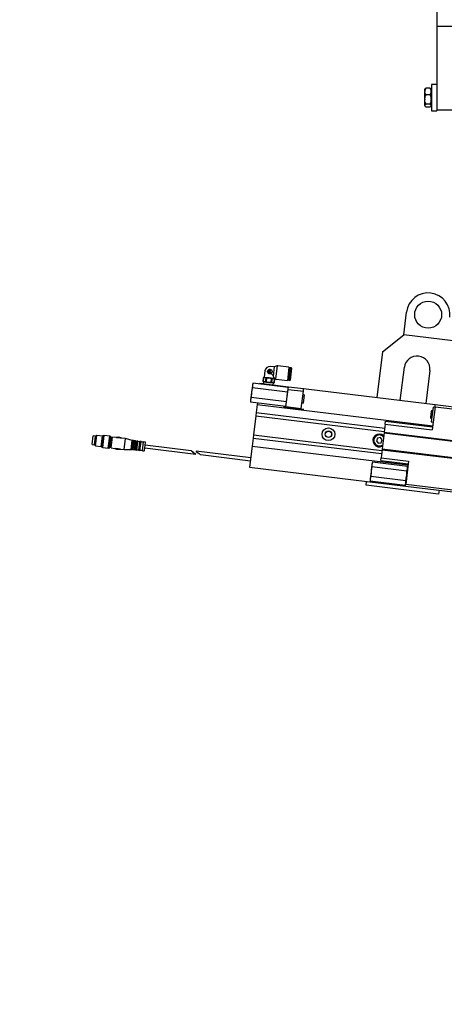
# Model space of a CAD drawing. Units: millimetres. Extents: x 20 to 410, y 10 to 287.
# Drawn here: x 144 to 155, y 187 to 213 of the extents above; entities that cross this region are included whole.
import ezdxf

# ---------------------------------------------------------------- set-up
doc = ezdxf.new("R2010")
doc.units = ezdxf.units.MM
doc.styles.add('SLDTEXTSTYLE0', font='TXT', dxfattribs={"width": 0.605})
doc.dimstyles.new('SLDDIMSTYLE0', dxfattribs={"dimtxt": 3.5, "dimasz": 3.302, "dimexe": 0, "dimexo": 0.0625, "dimgap": 0.875, "dimtad": 1, "dimdec": 3, "dimlfac": 30, "dimrnd": 1e-09, "dimzin": 12, "dimdsep": 46, "dimtxsty": 'SLDTEXTSTYLE0', "dimsah": 1, "dimcen": 0.09, "dimadec": 0, "dimazin": 3, "dimtfac": 1, "dimtdec": 3, "dimtofl": 0, "dimtmove": 0, "dimatfit": 3, "dimfxl": 1, "dimfrac": 2, "dimtolj": 1, "dimtzin": 12, "dimarcsym": 0})
doc.dimstyles.new('SLDDIMSTYLE2', dxfattribs={"dimtxt": 3.5, "dimasz": 3.302, "dimexe": 0, "dimexo": 0.0625, "dimgap": 0.875, "dimtad": 1, "dimdec": 0, "dimlfac": 30, "dimrnd": 1e-09, "dimzin": 12, "dimdsep": 46, "dimtxsty": 'SLDTEXTSTYLE0', "dimsah": 1, "dimcen": 0.09, "dimadec": 0, "dimazin": 3, "dimtfac": 1, "dimtofl": 0, "dimtmove": 0, "dimatfit": 3, "dimfxl": 1, "dimfrac": 2, "dimtolj": 1, "dimtzin": 12, "dimarcsym": 0})

# ---------------------------------------------------------------- blocks, each defined once
blk = doc.blocks.new('_D')
at = {"color": 7, "linetype": 'Continuous', "lineweight": 18}
for p, q in [((240.989, 215.602), (240.989, 115.383)), ((60.589, 131.775), (60.589, 115.383)), ((60.589, 116.383), (240.989, 116.383))]:
    blk.add_line(p, q, dxfattribs=at)
for points in [[(60.589, 116.383), (63.891, 115.875), (63.891, 116.891)], [(240.989, 116.383), (237.687, 116.891), (237.687, 115.875)]]:
    blk.add_solid(points, dxfattribs=at)
at = {"color": 7, "linetype": 'Continuous', "lineweight": 18, "insert": (152.491, 120.895), "char_height": 3.5, "attachment_point": 1, "style": 'SLDTEXTSTYLE0'}
blk.add_mtext('5412', dxfattribs=at)
blk = doc.blocks.new('_D_3')
at = {"color": 7, "linetype": 'Continuous', "lineweight": 18}
for p, q in [((152.614, 281.919), (33.601, 281.919)), ((34.601, 281.919), (34.601, 127.269)), ((73.323, 127.269), (33.601, 127.269))]:
    blk.add_line(p, q, dxfattribs=at)
for points in [[(34.601, 281.919), (34.093, 278.617), (35.109, 278.617)], [(34.601, 127.269), (35.109, 130.571), (34.093, 130.571)]]:
    blk.add_solid(points, dxfattribs=at)
at = {"color": 7, "linetype": 'Continuous', "lineweight": 18, "insert": (30.089, 201.377), "char_height": 3.5, "attachment_point": 1, "rotation": 90, "style": 'SLDTEXTSTYLE0'}
blk.add_mtext('4640', dxfattribs=at)

msp = doc.modelspace()

# ---------------------------------------------------------------- linework, layer by layer
at = {"color": 7, "linetype": 'Continuous', "lineweight": 25}
for p, q in [((154.922754, 213.301923), (154.922754, 212.745256)), ((155.322754, 212.745256), (154.922754, 212.745256)), ((154.922754, 212.745256), (154.922754, 210.57859)), ((154.623846, 211.1232), (154.612754, 211.112108)), ((154.612754, 211.061623), (154.612754, 211.112108)), ((154.646088, 211.139731), (154.624326, 211.12272)), ((154.746088, 211.139731), (154.646088, 211.139731)), ((154.779421, 211.112108), (154.767578, 211.123951)), ((154.779421, 211.061623), (154.779421, 211.112108)), ((154.789421, 211.092108), (154.779421, 211.092108)), ((154.922754, 211.23859), (154.789421, 211.23859)), ((154.789421, 211.23859), (154.789421, 210.551923)), ((154.612754, 211.061623), (154.612754, 211.049573)), ((154.612754, 210.857982), (154.612754, 211.049573)), ((154.612754, 210.857982), (154.612754, 210.840474)), ((154.612754, 210.691615), (154.612754, 210.840474)), ((154.746088, 210.971465), (154.646088, 210.971465)), ((154.779421, 211.049573), (154.779421, 211.061623)), ((154.779421, 210.857982), (154.779421, 211.049573)), ((154.779421, 210.857982), (154.779421, 210.840474)), ((154.779421, 210.691615), (154.779421, 210.840474)), ((154.612754, 210.691615), (154.612754, 210.686157)), ((154.612754, 210.678404), (154.612754, 210.686157)), ((154.612754, 210.678404), (154.623846, 210.667313)), ((154.746088, 210.726991), (154.646088, 210.726991)), ((154.746088, 210.650782), (154.646088, 210.650782)), ((154.767578, 210.666561), (154.779421, 210.678404)), ((154.779421, 210.698404), (154.789421, 210.698404)), ((154.779421, 210.686157), (154.779421, 210.691615)), ((154.779421, 210.678404), (154.779421, 210.686157)), ((154.922754, 210.57859), (154.922754, 210.551923)), ((154.922754, 210.57859), (155.322754, 210.57859)), ((154.789421, 210.551923), (154.922754, 210.551923)), ((154.066213, 204.720894), (154.13847, 205.316528)), ((153.509638, 204.284748), (154.066213, 204.720894)), ((155.72075, 204.52018), (154.066213, 204.720894)), ((153.509638, 204.284748), (153.365124, 203.093481)), ((150.775715, 203.917791), (150.698216, 203.89065)), ((150.775715, 203.917791), (150.734415, 203.577343)), ((151.080409, 203.884382), (150.789211, 203.919708)), ((150.452119, 203.784318), (150.432249, 203.620519)), ((150.557657, 203.754726), (150.558557, 203.762144)), ((150.558557, 203.762144), (150.586527, 203.771277)), ((150.559664, 203.771272), (150.560965, 203.781998)), ((150.587634, 203.780405), (150.559664, 203.771272)), ((150.560965, 203.781998), (150.588936, 203.791131)), ((150.562073, 203.791126), (150.563277, 203.801053)), ((150.590043, 203.800259), (150.562073, 203.791126)), ((150.570698, 203.806869), (150.583934, 203.805263)), ((150.594957, 203.730055), (150.575103, 203.732463)), ((150.586527, 203.771277), (150.585735, 203.764751)), ((150.588936, 203.791131), (150.587634, 203.780405)), ((150.591551, 203.75733), (150.598169, 203.756527)), ((150.68472, 203.888733), (150.598684, 203.89917)), ((150.603984, 203.749106), (150.602378, 203.73587)), ((150.618808, 203.722547), (150.658427, 203.671989)), ((150.658427, 203.671989), (150.669357, 203.652757)), ((150.698216, 203.89065), (150.669357, 203.652757)), ((151.080409, 203.884382), (151.038259, 203.53693)), ((151.106504, 203.862833), (151.06875, 203.551615)), ((151.102078, 203.826351), (151.073786, 203.829783)), ((151.115688, 203.870029), (151.075946, 203.542431)), ((151.115688, 203.870029), (151.106504, 203.862833)), ((151.149522, 203.857614), (151.111768, 203.546396)), ((151.142326, 203.866798), (151.115688, 203.870029)), ((153.977302, 203.019217), (154.081674, 203.879576)), ((154.743488, 203.79929), (154.639117, 202.938931)), ((150.12926, 203.406422), (150.106663, 203.220148)), ((150.12926, 203.406422), (150.127595, 203.343619)), ((150.14266, 203.467801), (150.12926, 203.406422)), ((150.132756, 203.435238), (150.12926, 203.406422)), ((150.14266, 203.467801), (150.132756, 203.435238)), ((151.057466, 203.356824), (150.14266, 203.467801)), ((150.320776, 203.462796), (150.318791, 203.446434)), ((150.320776, 203.462796), (150.999136, 203.380503)), ((150.418201, 203.615438), (150.405372, 203.509685)), ((150.405372, 203.509685), (150.416143, 203.501593)), ((150.406402, 203.50956), (150.405372, 203.509685)), ((150.406402, 203.50956), (150.419231, 203.615313)), ((150.419452, 203.501192), (150.41343, 203.451556)), ((150.416143, 203.501593), (150.433876, 203.499442)), ((150.430594, 203.62072), (150.418201, 203.615438)), ((150.418201, 203.615438), (150.419231, 203.615313)), ((150.448327, 203.618569), (150.430594, 203.62072)), ((150.433876, 203.499442), (150.548506, 203.485536)), ((150.562957, 203.604663), (150.448327, 203.618569)), ((150.475801, 203.608451), (150.462972, 203.502697)), ((150.492747, 203.499085), (150.462972, 203.502697)), ((150.475801, 203.608451), (150.505576, 203.604838)), ((150.492747, 203.499085), (150.505576, 203.604838)), ((150.548506, 203.485536), (150.663135, 203.47163)), ((150.677587, 203.590757), (150.562957, 203.604663)), ((150.618716, 203.591113), (150.605886, 203.48536)), ((150.635662, 203.481748), (150.605886, 203.48536)), ((150.618716, 203.591113), (150.648491, 203.587501)), ((150.635662, 203.481748), (150.648491, 203.587501)), ((150.663135, 203.47163), (150.680869, 203.469479)), ((150.671538, 203.420244), (150.677559, 203.46988)), ((150.69532, 203.588606), (150.677587, 203.590757)), ((150.680869, 203.469479), (150.693261, 203.474761)), ((150.70506, 203.580639), (150.692231, 203.474886)), ((150.693261, 203.474761), (150.692231, 203.474886)), ((150.693261, 203.474761), (150.706091, 203.580514)), ((150.693665, 203.588806), (150.695367, 203.602832)), ((150.706091, 203.580514), (150.69532, 203.588606)), ((150.695367, 203.602832), (150.734415, 203.577343)), ((150.70506, 203.580639), (150.706091, 203.580514)), ((150.747061, 203.572255), (151.038259, 203.53693)), ((151.044883, 203.591529), (151.073175, 203.588097)), ((151.06875, 203.551615), (151.075946, 203.542431)), ((151.075946, 203.542431), (151.102584, 203.5392)), ((150.106663, 203.220148), (150.084066, 203.033875)), ((150.106663, 203.220148), (150.097465, 203.095254)), ((151.042401, 203.232642), (150.127595, 203.343619)), ((150.999136, 203.380503), (151.065318, 203.372474)), ((151.003096, 202.859568), (151.057289, 203.306293)), ((151.042401, 203.232642), (151.055801, 203.294022)), ((151.055801, 203.294022), (151.057466, 203.356824)), ((151.057289, 203.306293), (151.065318, 203.372474)), ((151.057289, 203.306293), (151.454378, 203.258121)), ((151.059296, 203.322838), (151.057466, 203.356824)), ((151.065318, 203.372474), (151.462407, 203.324303)), ((151.400185, 202.811396), (151.454378, 203.258121)), ((151.476429, 203.163108), (151.443339, 203.167122)), ((151.476429, 203.163108), (151.450337, 202.948018)), ((151.454378, 203.258121), (151.462407, 203.324303)), ((151.462407, 203.324303), (151.528588, 203.316274)), ((151.528588, 203.316274), (154.887297, 202.908824)), ((150.084066, 203.033875), (150.08057, 203.005059)), ((150.08057, 203.005059), (150.082401, 202.971072)), ((150.084066, 203.033875), (150.082401, 202.971072)), ((150.997207, 202.860096), (150.082401, 202.971072)), ((150.097465, 203.095254), (150.084066, 203.033875)), ((151.012272, 202.984278), (150.097465, 203.095254)), ((150.253738, 202.91018), (150.228448, 202.701709)), ((150.258533, 202.949706), (150.253738, 202.91018)), ((150.253738, 202.91018), (154.820259, 202.356209)), ((150.997207, 202.860096), (151.010606, 202.921475)), ((150.997207, 202.860096), (151.007111, 202.892659)), ((151.010606, 202.921475), (151.012272, 202.984278)), ((151.012272, 202.984278), (151.033203, 203.107748)), ((151.417246, 202.952032), (151.450337, 202.948018)), ((154.880473, 202.85257), (154.887297, 202.908824)), ((154.887297, 202.908824), (159.883998, 202.302667)), ((150.228448, 202.701709), (150.218412, 202.618982)), ((150.228448, 202.701709), (153.570612, 202.296266)), ((150.934908, 202.851051), (151.001089, 202.843022)), ((151.001089, 202.843022), (151.003096, 202.859568)), ((151.001089, 202.843022), (151.398178, 202.794851)), ((151.003096, 202.859568), (151.400185, 202.811396)), ((151.398178, 202.794851), (151.400185, 202.811396)), ((151.398178, 202.794851), (151.464359, 202.786822)), ((154.782045, 202.733175), (154.762868, 202.575093)), ((154.828629, 202.840391), (154.782465, 202.459848)), ((154.817614, 202.749592), (154.797114, 202.747769)), ((154.880473, 202.85257), (154.807905, 202.25437)), ((154.878265, 202.83437), (154.828629, 202.840391)), ((154.880473, 202.85257), (159.877174, 202.246413)), ((150.218412, 202.618982), (150.158198, 202.122621)), ((150.218412, 202.618982), (153.560576, 202.213539)), ((153.583548, 202.402899), (153.558368, 202.195339)), ((153.583548, 202.402899), (153.59269, 202.478265)), ((153.583548, 202.402899), (154.807905, 202.25437)), ((153.59269, 202.478265), (154.817047, 202.329736)), ((154.77401, 202.55732), (154.79348, 202.550647)), ((154.782465, 202.459848), (154.832101, 202.453827)), ((150.158198, 202.122621), (150.148162, 202.039894)), ((150.158198, 202.122621), (153.500362, 201.717178)), ((153.555558, 202.172176), (153.50538, 201.758542)), ((153.558368, 202.195339), (153.555558, 202.172176)), ((153.555558, 202.172176), (159.776616, 201.41749)), ((153.558368, 202.195339), (159.779426, 201.440653)), ((145.960514, 201.869635), (145.988212, 202.097961)), ((145.960514, 201.869635), (146.018422, 201.86261)), ((146.046121, 202.090936), (145.988212, 202.097961)), ((146.018422, 201.86261), (146.046121, 202.090936)), ((146.019627, 201.872537), (146.034517, 201.870731)), ((146.033568, 201.862905), (146.060757, 202.087028)), ((146.033568, 201.862905), (146.051406, 201.840141)), ((146.059807, 202.079202), (146.044917, 202.081009)), ((146.051406, 201.840141), (146.083521, 202.104867)), ((146.083521, 202.104867), (146.060757, 202.087028)), ((146.228673, 202.087258), (146.083521, 202.104867)), ((146.196559, 201.822532), (146.228673, 202.087258)), ((146.211097, 201.80398), (146.247226, 202.101796)), ((146.227643, 201.801972), (146.263771, 202.099789)), ((146.247226, 202.101796), (146.228673, 202.087258)), ((146.236365, 201.790841), (146.274903, 202.108512)), ((146.263771, 202.099789), (146.247226, 202.101796)), ((146.274903, 202.108512), (146.263771, 202.099789)), ((146.417193, 202.091251), (146.274903, 202.108512)), ((146.378656, 201.773579), (146.417193, 202.091251)), ((146.389787, 201.782302), (146.425916, 202.080119)), ((146.406332, 201.780295), (146.442461, 202.078112)), ((146.425916, 202.080119), (146.417193, 202.091251)), ((146.424885, 201.794834), (146.456999, 202.059559)), ((146.442461, 202.078112), (146.425916, 202.080119)), ((146.456999, 202.059559), (146.442461, 202.078112)), ((146.482566, 202.021201), (146.452784, 202.024814)), ((146.453663, 201.782948), (146.487784, 202.064219)), ((146.582448, 202.052735), (146.487784, 202.064219)), ((146.82531, 202.023273), (146.730724, 202.034748)), ((146.791189, 201.742002), (146.82531, 202.023273)), ((147.000989, 201.976778), (146.82531, 202.023273)), ((146.972889, 201.745143), (147.000989, 201.976778)), ((147.03408, 201.972764), (147.000989, 201.976778)), ((147.00598, 201.741129), (147.03408, 201.972764)), ((147.025834, 201.73872), (147.053934, 201.970355)), ((147.087025, 201.966341), (147.053934, 201.970355)), ((147.058925, 201.734706), (147.087025, 201.966341)), ((147.092016, 201.730692), (147.120116, 201.962327)), ((147.153207, 201.958313), (147.120116, 201.962327)), ((147.125107, 201.726677), (147.153207, 201.958313)), ((147.171434, 201.721057), (147.199534, 201.952693)), ((147.232624, 201.948678), (147.199534, 201.952693)), ((147.204524, 201.717043), (147.232624, 201.948678)), ((147.270706, 201.709015), (147.298806, 201.94065)), ((147.338515, 201.935833), (147.298806, 201.94065)), ((147.321546, 201.71292), (147.347238, 201.924701)), ((150.148162, 202.039894), (150.122872, 201.831422)), ((150.148162, 202.039894), (153.490326, 201.634451)), ((153.381955, 202.036572), (153.355333, 201.964342)), ((153.355333, 201.964342), (153.404575, 201.905171)), ((153.457819, 202.049632), (153.381955, 202.036572)), ((153.404575, 201.905171), (153.480439, 201.918231)), ((153.507061, 201.990461), (153.457819, 202.049632)), ((153.480439, 201.918231), (153.507061, 201.990461)), ((146.051406, 201.840141), (146.196559, 201.822532)), ((146.196559, 201.822532), (146.211097, 201.80398)), ((146.211097, 201.80398), (146.227643, 201.801972)), ((146.227643, 201.801972), (146.236365, 201.790841)), ((146.236365, 201.790841), (146.378656, 201.773579)), ((146.378656, 201.773579), (146.389787, 201.782302)), ((146.389787, 201.782302), (146.406332, 201.780295)), ((146.406332, 201.780295), (146.424885, 201.794834)), ((146.4291, 201.829579), (146.458882, 201.825966)), ((146.453663, 201.782948), (146.548275, 201.771471)), ((146.696548, 201.753483), (146.791189, 201.742002)), ((146.791189, 201.742002), (146.972889, 201.745143)), ((146.972889, 201.745143), (147.00598, 201.741129)), ((147.025834, 201.73872), (147.058925, 201.734706)), ((147.092016, 201.730692), (147.125107, 201.726677)), ((147.171434, 201.721057), (147.204524, 201.717043)), ((147.270706, 201.709015), (147.310415, 201.704197)), ((147.330077, 201.783238), (148.653704, 201.622667)), ((148.539112, 201.70876), (147.338707, 201.854383)), ((150.085238, 201.521198), (148.662339, 201.693812)), ((148.77693, 201.607718), (150.076607, 201.450052)), ((150.122872, 201.831422), (150.055833, 201.278807)), ((150.122872, 201.831422), (154.176487, 201.339672)), ((153.50257, 201.735378), (153.47739, 201.527819)), ((153.50538, 201.758542), (153.50257, 201.735378)), ((153.50257, 201.735378), (159.723627, 200.980692)), ((153.50538, 201.758542), (159.726437, 201.003856)), ((153.237619, 201.350456), (153.215022, 201.164183)), ((153.237619, 201.350456), (153.235954, 201.287653)), ((153.251019, 201.411836), (153.237619, 201.350456)), ((153.241115, 201.379273), (153.237619, 201.350456)), ((153.251019, 201.411836), (153.241115, 201.379273)), ((154.165825, 201.300859), (153.251019, 201.411836)), ((153.468247, 201.452452), (153.47739, 201.527819)), ((153.468247, 201.452452), (154.179698, 201.366145)), ((153.47739, 201.527819), (154.188841, 201.441511)), ((154.188841, 201.441511), (154.116273, 200.843311)), ((150.055833, 201.278807), (154.109448, 200.787057)), ((153.215022, 201.164183), (153.192425, 200.97791)), ((153.215022, 201.164183), (153.205824, 201.039289)), ((154.15076, 201.176677), (153.235954, 201.287653)), ((154.15076, 201.176677), (154.16416, 201.238056)), ((154.16416, 201.238056), (154.165825, 201.300859)), ((154.167655, 201.266873), (154.165825, 201.300859)), ((153.088138, 200.810221), (153.100181, 200.909493)), ((153.192425, 200.97791), (153.188929, 200.949093)), ((153.188929, 200.949093), (153.19076, 200.915107)), ((153.192425, 200.97791), (153.19076, 200.915107)), ((154.105566, 200.804131), (153.19076, 200.915107)), ((153.205824, 201.039289), (153.192425, 200.97791)), ((154.120631, 200.928313), (153.205824, 201.039289)), ((154.105566, 200.804131), (154.118965, 200.86551)), ((154.105566, 200.804131), (154.11547, 200.836693)), ((154.109448, 200.787057), (154.116273, 200.843311)), ((154.116273, 200.843311), (159.62588, 200.174933)), ((154.118965, 200.86551), (154.120631, 200.928313)), ((154.120631, 200.928313), (154.141563, 201.051783)), ((154.97431, 200.581406), (153.088138, 200.810221)), ((154.109448, 200.787057), (159.619055, 200.118679)), ((154.986353, 200.680679), (154.97431, 200.581406))]:
    msp.add_line(p, q, dxfattribs=at)
for centre, radius in [((154.701013, 205.248285), 0.35), ((152.107567, 202.137973), 0.166667), ((152.107567, 202.137973), 0.086667), ((152.107567, 202.137973), 0.08195)]:
    msp.add_circle(centre, radius, dxfattribs=at)
for centre, radius, start, end in [((154.701013, 205.248285), 0.566667, 353.0831628, 173.0831628), ((154.412581, 203.839433), 0.333333, 353.0831628, 173.0831628), ((150.78604, 203.893566), 0.026333, 83.0831628, 113.0831628), ((150.582828, 203.768462), 0.131667, 83.0831628, 173.0831628), ((150.582828, 203.768462), 0.058333, 83.0831628, 173.0831628), ((150.577511, 203.752318), 0.02, 173.0833587, 263.0834443), ((150.569895, 203.80025), 0.006667, 83.0841227, 173.0842083), ((150.583584, 203.798605), 0.006667, 14.3606269, 86.9913465), ((150.592353, 203.763948), 0.006667, 173.0841227, 263.0842083), ((150.59576, 203.736673), 0.006667, 263.0828335, 353.0829191), ((150.597366, 203.749909), 0.006667, 353.082547, 83.0826326), ((150.687891, 203.914875), 0.026333, 263.0831628, 293.0831628), ((151.141332, 203.858608), 0.00825, 353.0831628, 83.0831628), ((150.750232, 203.598397), 0.026333, 233.0831628, 263.0831628), ((151.103578, 203.54739), 0.00825, 263.0831628, 353.0831628), ((154.79859, 202.731168), 0.016667, 95.0831628, 173.0831628), ((154.779413, 202.573086), 0.016667, 173.0831628, 251.0831628), ((153.431197, 201.977401), 0.166667, 46.2132652, 299.9530604), ((153.431197, 201.977401), 0.141667, 38.1822906, 189.7675571), ((147.047413, 201.999638), 0.03, 243.6119422, 282.5543834), ((147.109248, 202.011131), 0.05, 243.6119422, 282.5543834), ((147.184318, 202.021019), 0.07, 243.6119422, 282.5543834), ((147.277069, 202.038259), 0.1, 243.6119422, 282.5543834), ((147.33731, 201.925905), 0.01, 353.0831628, 83.0831628), ((153.431197, 201.977401), 0.141667, 189.7675571, 307.984035), ((147.012501, 201.711846), 0.03, 63.6119422, 102.5543834), ((147.069793, 201.685902), 0.05, 63.6119422, 102.5543834), ((147.140322, 201.658351), 0.07, 63.6119422, 102.5543834), ((147.226261, 201.619434), 0.1, 63.6119422, 102.5543834), ((147.311619, 201.714125), 0.01, 263.0831628, 353.0831628)]:
    msp.add_arc(centre, radius, start, end, dxfattribs=at)
msp.add_ellipse((148.596408, 201.665714), major_axis=(0.057298, -0.043046), ratio=0.003778755, dxfattribs=at)
msp.add_ellipse((148.719635, 201.650765), major_axis=(0.057298, -0.043046), ratio=0.003778755, start_param=3.143774274, end_param=6.276640281, dxfattribs=at)
for points, knots in [([(154.612754, 211.061623), (154.612886, 211.063314), (154.614363, 211.082203), (154.624663, 211.109129), (154.640826, 211.132215), (154.646088, 211.139731)], [0, 0, 0, 0, 0.062211781, 0.694720893, 1, 1, 1, 1]), ([(154.746088, 211.139731), (154.755939, 211.125392), (154.773077, 211.100449), (154.777528, 211.073206), (154.779421, 211.061623)], [0, 0, 0, 0, 0.574831012, 1, 1, 1, 1]), ([(154.766386, 211.12276), (154.7649, 211.125004), (154.760959, 211.130952), (154.751795, 211.136362), (154.746088, 211.139731)], [0, 0, 0, 0, 0.377259112, 1, 1, 1, 1]), ([(154.646088, 210.971465), (154.636236, 210.985804), (154.619098, 211.010747), (154.614647, 211.03799), (154.612754, 211.049573)], [0, 0, 0, 0, 0.574831012, 1, 1, 1, 1]), ([(154.612754, 210.857982), (154.61461, 210.874605), (154.619027, 210.914187), (154.636154, 210.950438), (154.646088, 210.971465)], [0, 0, 0, 0, 0.41995655, 1, 1, 1, 1]), ([(154.646088, 210.726991), (154.644328, 210.730505), (154.629625, 210.759867), (154.615864, 210.798101), (154.613254, 210.833659), (154.612754, 210.840474)], [0, 0, 0, 0, 0.099008901, 0.827303621, 1, 1, 1, 1]), ([(154.779421, 211.049573), (154.779289, 211.047881), (154.777812, 211.028993), (154.767512, 211.002067), (154.751349, 210.978981), (154.746088, 210.971465)], [0, 0, 0, 0, 0.062211781, 0.694720893, 1, 1, 1, 1]), ([(154.746088, 210.971465), (154.747847, 210.967951), (154.76255, 210.938589), (154.776311, 210.900355), (154.778921, 210.864797), (154.779421, 210.857982)], [0, 0, 0, 0, 0.099008901, 0.827303621, 1, 1, 1, 1]), ([(154.779421, 210.840474), (154.777566, 210.823851), (154.773148, 210.784269), (154.756022, 210.748018), (154.746088, 210.726991)], [0, 0, 0, 0, 0.41995655, 1, 1, 1, 1]), ([(154.612754, 210.691615), (154.612886, 210.692381), (154.614363, 210.700936), (154.624663, 210.713131), (154.640826, 210.723587), (154.646088, 210.726991)], [0, 0, 0, 0, 0.0622117811, 0.6947208933, 1, 1, 1, 1]), ([(154.646088, 210.650782), (154.636236, 210.657276), (154.619098, 210.668573), (154.614647, 210.680911), (154.612754, 210.686157)], [0, 0, 0, 0, 0.574831012, 1, 1, 1, 1]), ([(154.746088, 210.726991), (154.755939, 210.720497), (154.773077, 210.7092), (154.777528, 210.696861), (154.779421, 210.691615)], [0, 0, 0, 0, 0.574831012, 1, 1, 1, 1]), ([(154.779421, 210.686157), (154.779289, 210.685391), (154.777812, 210.676837), (154.767512, 210.664642), (154.751349, 210.654185), (154.746088, 210.650782)], [0, 0, 0, 0, 0.062211781, 0.694720893, 1, 1, 1, 1]), ([(150.618808, 203.722547), (150.613356, 203.719051), (150.60244, 203.712051), (150.586792, 203.709739), (150.571817, 203.710672), (150.557512, 203.714811), (150.541939, 203.725461), (150.530291, 203.740777), (150.524184, 203.75839), (150.5247, 203.770388), (150.524919, 203.775487)], [0, 0, 0, 0, 0.142523343, 0.285387476, 0.333233025, 0.467296742, 0.601102077, 0.741699624, 0.890230425, 1, 1, 1, 1]), ([(150.589853, 203.826371), (150.595928, 203.82505), (150.608064, 203.822411), (150.623549, 203.81152), (150.635364, 203.796329), (150.641214, 203.77862), (150.641434, 203.760249), (150.636456, 203.74319), (150.627859, 203.730333), (150.621047, 203.724473), (150.618808, 203.722547)], [0, 0, 0, 0, 0.13331529, 0.266291419, 0.407789433, 0.556259189, 0.66666534, 0.800709624, 0.934495564, 1, 1, 1, 1]), ([(150.669357, 203.652757), (150.675074, 203.641243), (150.684501, 203.622259), (150.693775, 203.605689), (150.694851, 203.603759), (150.695367, 203.602832)], [0, 0, 0, 0, 0.445023633, 0.733772751, 1, 1, 1, 1]), ([(150.433876, 203.499442), (150.428711, 203.500453), (150.419272, 203.502302), (150.410413, 203.507298), (150.406402, 203.50956)], [0, 0, 0, 0, 0.547197955, 1, 1, 1, 1]), ([(150.419231, 203.615313), (150.424829, 203.616814), (150.434629, 203.619442), (150.444216, 203.618831), (150.448327, 203.618569)], [0, 0, 0, 0, 0.571184627, 1, 1, 1, 1]), ([(150.462972, 203.502697), (150.457374, 203.501196), (150.447574, 203.498568), (150.437987, 203.49918), (150.433876, 203.499442)], [0, 0, 0, 0, 0.571184627, 1, 1, 1, 1]), ([(150.448327, 203.618569), (150.453492, 203.617557), (150.462931, 203.615709), (150.47179, 203.610713), (150.475801, 203.608451)], [0, 0, 0, 0, 0.5471979546, 1, 1, 1, 1]), ([(150.548506, 203.485536), (150.53813, 203.48718), (150.519167, 203.490184), (150.500982, 203.496311), (150.492747, 203.499085)], [0, 0, 0, 0, 0.5471979546, 1, 1, 1, 1]), ([(150.505576, 203.604838), (150.516511, 203.605692), (150.535655, 203.607187), (150.554763, 203.60542), (150.562957, 203.604663)], [0, 0, 0, 0, 0.571184627, 1, 1, 1, 1]), ([(150.605886, 203.48536), (150.594952, 203.484507), (150.575807, 203.483012), (150.556699, 203.484778), (150.548506, 203.485536)], [0, 0, 0, 0, 0.571184627, 1, 1, 1, 1]), ([(150.562957, 203.604663), (150.573333, 203.603019), (150.592295, 203.600015), (150.610481, 203.593888), (150.618716, 203.591113)], [0, 0, 0, 0, 0.547197955, 1, 1, 1, 1]), ([(150.663135, 203.47163), (150.65797, 203.472642), (150.648531, 203.47449), (150.639673, 203.479486), (150.635662, 203.481748)], [0, 0, 0, 0, 0.547197955, 1, 1, 1, 1]), ([(150.648491, 203.587501), (150.654088, 203.589002), (150.663889, 203.591631), (150.673476, 203.591019), (150.677587, 203.590757)], [0, 0, 0, 0, 0.5711846273, 1, 1, 1, 1]), ([(150.692231, 203.474886), (150.686633, 203.473384), (150.676833, 203.470756), (150.667246, 203.471368), (150.663135, 203.47163)], [0, 0, 0, 0, 0.5711846273, 1, 1, 1, 1]), ([(150.677587, 203.590757), (150.682752, 203.589745), (150.692191, 203.587897), (150.701049, 203.582901), (150.70506, 203.580639)], [0, 0, 0, 0, 0.5471979546, 1, 1, 1, 1]), ([(150.127595, 203.343619), (150.125492, 203.33352), (150.116978, 203.29264), (150.111094, 203.251286), (150.106663, 203.220148)], [0, 0, 0, 0, 0.247047773, 1, 1, 1, 1]), ([(151.033203, 203.107748), (151.036346, 203.139042), (151.040521, 203.180604), (151.042028, 203.222333), (151.042401, 203.232642)], [0, 0, 0, 0, 0.752952227, 1, 1, 1, 1]), ([(146.731712, 202.034278), (146.723751, 202.038042), (146.701399, 202.048609), (146.661525, 202.058142), (146.618408, 202.059737), (146.59203, 202.054611), (146.581312, 202.052528)], [0, 0, 0, 0, 0.170722917, 0.479373325, 0.788457532, 1, 1, 1, 1]), ([(146.730189, 202.034795), (146.730435, 202.034774), (146.73103, 202.034724), (146.73066, 202.034714), (146.728773, 202.034786), (146.725337, 202.034964), (146.717944, 202.035433), (146.706852, 202.03633), (146.671211, 202.03988), (146.633132, 202.044438), (146.596692, 202.050018), (146.588783, 202.051472), (146.58668, 202.051859)], [0, 0, 0, 0, 0.016228825, 0.039213096, 0.062040749, 0.095891932, 0.129535528, 0.226192701, 0.312157147, 0.813257868, 0.95033018, 1, 1, 1, 1]), ([(146.547273, 201.771937), (146.555234, 201.768174), (146.577587, 201.757608), (146.617461, 201.748078), (146.660575, 201.746485), (146.686949, 201.751611), (146.697663, 201.753694)], [0, 0, 0, 0, 0.170734954, 0.479407126, 0.788513127, 1, 1, 1, 1]), ([(146.548275, 201.771474), (146.548271, 201.771473), (146.548229, 201.771465), (146.549532, 201.77137), (146.552421, 201.771167), (146.562153, 201.770465), (146.588171, 201.768096), (146.628108, 201.763343), (146.665143, 201.758622), (146.686944, 201.755129), (146.693324, 201.754031), (146.695991, 201.753567), (146.696395, 201.75351), (146.696548, 201.753489)], [0, 0, 0, 0, 0.0021075, 0.023390059, 0.052819232, 0.089186837, 0.237887606, 0.532832366, 0.834135277, 0.916123396, 0.95758781, 0.983872267, 1, 1, 1, 1]), ([(153.235954, 201.287653), (153.233851, 201.277554), (153.225337, 201.236675), (153.219453, 201.195321), (153.215022, 201.164183)], [0, 0, 0, 0, 0.247047773, 1, 1, 1, 1]), ([(154.141563, 201.051783), (154.144705, 201.083077), (154.14888, 201.124639), (154.150388, 201.166368), (154.15076, 201.176677)], [0, 0, 0, 0, 0.752952227, 1, 1, 1, 1])]:
    msp.add_open_spline(points, degree=3, knots=knots, dxfattribs=at)

# ---------------------------------------------------------------- dimensions: what is measured, and where the dimension line sits
at = {"color": 7, "linetype": 'Continuous', "lineweight": 18}
dim = msp.add_linear_dim(base=(34.6006125507, 127.2685895453), p1=(152.6144208984, 281.9185895453), p2=(73.3227542318, 127.2685895453), angle=90, dimstyle='SLDDIMSTYLE2', dxfattribs=at)
dim.commit()
dim.dimension.update_dxf_attribs({"geometry": '_D_3', "text_midpoint": (34.6006125507, 205.7620338652), "dimtype": 160})
dim = msp.add_linear_dim(base=(240.989421, 116.382971), p1=(60.589421, 131.775256), p2=(240.989421, 215.601923), dimstyle='SLDDIMSTYLE0', dxfattribs=at)
dim.commit()
dim.dimension.update_dxf_attribs({"geometry": '_D', "text_midpoint": (156.875743, 116.382971), "dimtype": 160})

doc.saveas('drawing.dxf')
